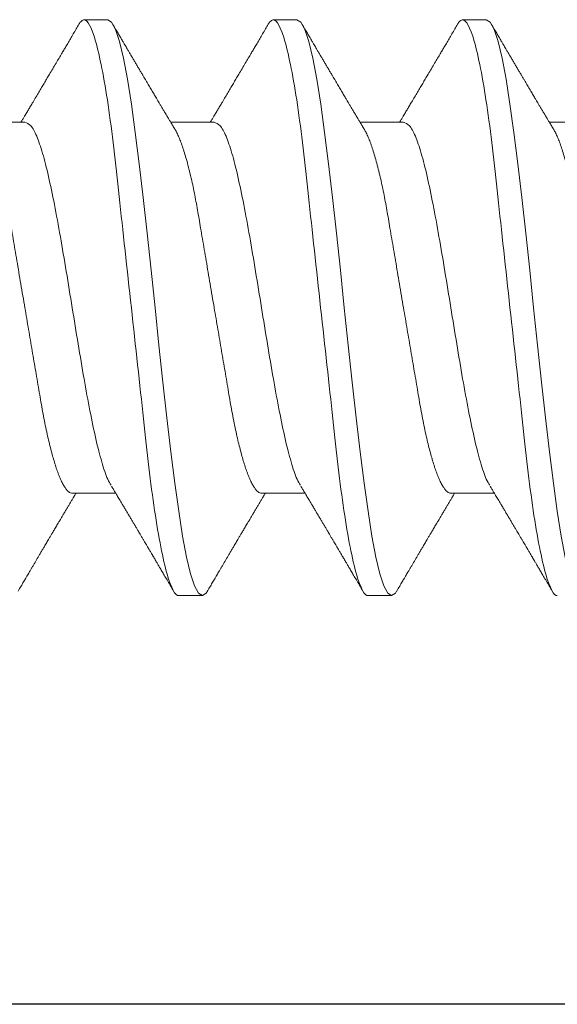
# Model space of a CAD drawing. Units: inches. Extents: x 37.3 to 90.6, y 0.6 to 35.1.
# Drawn here: x 55.9 to 56.1, y 26.2 to 26.5 of the extents above; entities that cross this region are included whole.
import ezdxf

# ---------------------------------------------------------------- set-up
doc = ezdxf.new("R2010")
doc.units = ezdxf.units.IN
doc.header["$MEASUREMENT"] = 0
doc.linetypes.add('SLD-Solid', pattern=[0])
for name, color, linetype in [('Fasteners', 190, 'Continuous'), ('FIBERGLASS', 33, 'Continuous'), ('Fiberglass Reinforcement', 60, 'Continuous')]:
    doc.layers.add(name, color=color, linetype=linetype)

# ---------------------------------------------------------------- blocks, each defined once
blk = doc.blocks.new('SC-109')
at = {"layer": 'Fasteners', "linetype": 'SLD-Solid', "lineweight": 15}
for p, q in [((0.60681, 0.108), (0.59794, 0.108)), ((0.67781, 0.108), (0.66894, 0.108)), ((0.57575, 0.06957), (0.55944, 0.06957)), ((0.64675, 0.06957), (0.63044, 0.06957)), ((0.71775, 0.06957), (0.70144, 0.06957)), ((0.5225, -0.06957), (0.53881, -0.06957)), ((0.5935, -0.06957), (0.60981, -0.06957)), ((0.6645, -0.06957), (0.68081, -0.06957)), ((0.7355, -0.06957), (0.75181, -0.06957)), ((0.56244, -0.108), (0.57131, -0.108)), ((0.63344, -0.108), (0.64231, -0.108)), ((0.70444, -0.108), (0.71331, -0.108))]:
    blk.add_line(p, q, dxfattribs=at)
at = {"layer": 'Fasteners', "linetype": 'SLD-Solid', "lineweight": 15, "flags": 128}
for points in [[(0.52494, 0.10611), (0.52546, 0.10708), (0.52694, 0.108), (0.52842, 0.10708), (0.5299, 0.10432), (0.53138, 0.09978), (0.53285, 0.09353), (0.53433, 0.08568), (0.53581, 0.07637), (0.53729, 0.06575), (0.53877, 0.054), (0.54025, 0.04133), (0.54173, 0.02795), (0.54321, 0.0141), (0.54469, 0), (0.54617, -0.0141), (0.54765, -0.02795), (0.54913, -0.04133), (0.5506, -0.054), (0.55208, -0.06575), (0.55356, -0.07637), (0.55504, -0.08568), (0.55652, -0.09353), (0.558, -0.09978), (0.55948, -0.10432), (0.56096, -0.10708), (0.56244, -0.108), (0.56244, -0.108)], [(0.59594, 0.10611), (0.59646, 0.10708), (0.59794, 0.108), (0.59942, 0.10708), (0.6009, 0.10432), (0.60238, 0.09978), (0.60385, 0.09353), (0.60533, 0.08568), (0.60681, 0.07637), (0.60829, 0.06575), (0.60977, 0.054), (0.61125, 0.04133), (0.61273, 0.02795), (0.61421, 0.0141), (0.61569, 0), (0.61717, -0.0141), (0.61865, -0.02795), (0.62013, -0.04133), (0.6216, -0.054), (0.62308, -0.06575), (0.62456, -0.07637), (0.62604, -0.08568), (0.62752, -0.09353), (0.629, -0.09978), (0.63048, -0.10432), (0.63196, -0.10708), (0.63344, -0.108), (0.63344, -0.108)], [(0.66694, 0.10611), (0.66746, 0.10708), (0.66894, 0.108), (0.67042, 0.10708), (0.6719, 0.10432), (0.67338, 0.09978), (0.67485, 0.09353), (0.67633, 0.08568), (0.67781, 0.07637), (0.67929, 0.06575), (0.68077, 0.054), (0.68225, 0.04133), (0.68373, 0.02795), (0.68521, 0.0141), (0.68669, 0), (0.68817, -0.0141), (0.68965, -0.02795), (0.69113, -0.04133), (0.6926, -0.054), (0.69408, -0.06575), (0.69556, -0.07637), (0.69704, -0.08568), (0.69852, -0.09353), (0.7, -0.09978), (0.70148, -0.10432), (0.70296, -0.10708), (0.70444, -0.108), (0.70444, -0.108)]]:
    blk.add_lwpolyline(points, dxfattribs=at)
at = {"layer": 'Fasteners', "linetype": 'SLD-Solid', "lineweight": 15}
for points, knots in [([(0.53581, 0.108), (0.53709, 0.108), (0.53859, 0.10537), (0.54172, 0.09442), (0.54334, 0.08611), (0.5456, 0.07097), (0.54632, 0.06549), (0.54766, 0.05407), (0.54829, 0.04814), (0.5504, 0.02889), (0.55198, 0.01447), (0.55515, -0.01447), (0.55673, -0.02889), (0.55884, -0.04814), (0.55946, -0.05407), (0.56081, -0.06549), (0.56153, -0.07097), (0.56378, -0.08611), (0.56541, -0.09442), (0.56854, -0.10537), (0.57003, -0.108), (0.57131, -0.108)], [0, 0, 0, 0, 0.125, 0.125, 0.25, 0.25, 0.3125, 0.3125, 0.375, 0.375, 0.5, 0.5, 0.625, 0.625, 0.6875, 0.6875, 0.75, 0.75, 0.875, 0.875, 1, 1, 1, 1]), ([(0.60681, 0.108), (0.60809, 0.108), (0.60959, 0.10537), (0.61272, 0.09442), (0.61434, 0.08611), (0.6166, 0.07097), (0.61732, 0.06549), (0.61866, 0.05407), (0.61929, 0.04814), (0.6214, 0.02889), (0.62298, 0.01447), (0.62615, -0.01447), (0.62773, -0.02889), (0.62984, -0.04814), (0.63046, -0.05407), (0.63181, -0.06549), (0.63253, -0.07097), (0.63478, -0.08611), (0.63641, -0.09442), (0.63954, -0.10537), (0.64103, -0.108), (0.64231, -0.108)], [0, 0, 0, 0, 0.125, 0.125, 0.25, 0.25, 0.3125, 0.3125, 0.375, 0.375, 0.5, 0.5, 0.625, 0.625, 0.6875, 0.6875, 0.75, 0.75, 0.875, 0.875, 1, 1, 1, 1]), ([(0.67781, 0.108), (0.67909, 0.108), (0.68059, 0.10537), (0.68372, 0.09442), (0.68534, 0.08611), (0.6876, 0.07097), (0.68832, 0.06549), (0.68966, 0.05407), (0.69029, 0.04814), (0.6924, 0.02889), (0.69398, 0.01447), (0.69715, -0.01447), (0.69873, -0.02889), (0.70084, -0.04814), (0.70146, -0.05407), (0.70281, -0.06549), (0.70353, -0.07097), (0.70578, -0.08611), (0.70741, -0.09442), (0.71054, -0.10537), (0.71203, -0.108), (0.71331, -0.108)], [0, 0, 0, 0, 0.125, 0.125, 0.25, 0.25, 0.3125, 0.3125, 0.375, 0.375, 0.5, 0.5, 0.625, 0.625, 0.6875, 0.6875, 0.75, 0.75, 0.875, 0.875, 1, 1, 1, 1]), ([(0.56104, 0.06689), (0.5608, 0.0673), (0.56035, 0.06805), (0.55972, 0.0691), (0.55919, 0.06999), (0.55871, 0.07078), (0.55825, 0.07156), (0.55777, 0.07236), (0.55727, 0.0732), (0.55677, 0.07404), (0.55631, 0.0748), (0.55591, 0.07547), (0.55551, 0.07616), (0.55499, 0.07703), (0.55437, 0.07807), (0.55368, 0.07923), (0.55301, 0.08035), (0.55246, 0.08128), (0.55202, 0.08202), (0.5517, 0.08256), (0.5514, 0.08306), (0.55109, 0.08359), (0.55072, 0.08423), (0.55024, 0.08503), (0.54971, 0.08593), (0.54915, 0.08687), (0.54862, 0.08776), (0.54813, 0.08859), (0.54768, 0.08936), (0.54717, 0.09023), (0.54662, 0.09116), (0.54606, 0.09211), (0.54565, 0.09281), (0.54536, 0.09329), (0.54516, 0.09363), (0.54493, 0.09403), (0.54461, 0.09458), (0.54416, 0.09533), (0.5436, 0.09629), (0.54291, 0.09745), (0.54211, 0.09882), (0.54118, 0.1004), (0.54013, 0.10219), (0.53896, 0.10419), (0.53814, 0.10559), (0.5377, 0.10632)], [0, 0, 0, 0, 0.0309112, 0.0575137, 0.0797979, 0.098828, 0.1183756, 0.1387709, 0.1600144, 0.1829352, 0.2022905, 0.2179883, 0.2343217, 0.2543932, 0.2842439, 0.3141175, 0.3425794, 0.369551, 0.3849291, 0.3987319, 0.4109586, 0.4230327, 0.4388474, 0.4593493, 0.4837801, 0.5079648, 0.5305783, 0.5516192, 0.5710863, 0.5889783, 0.6176983, 0.6417338, 0.6614098, 0.670646, 0.6784728, 0.6871577, 0.7009686, 0.720007, 0.7442766, 0.7737806, 0.8085232, 0.8485103, 0.8937472, 0.9442411, 1, 1, 1, 1]), ([(0.59605, 0.10632), (0.59567, 0.10569), (0.59498, 0.10451), (0.59402, 0.10288), (0.59323, 0.10152), (0.5926, 0.10044), (0.59211, 0.09962), (0.59173, 0.09897), (0.59133, 0.0983), (0.59086, 0.09748), (0.59009, 0.09619), (0.58912, 0.09454), (0.58812, 0.09284), (0.58729, 0.09142), (0.58663, 0.09031), (0.58604, 0.08931), (0.58553, 0.08845), (0.58507, 0.08767), (0.58459, 0.08686), (0.58405, 0.08594), (0.58342, 0.08488), (0.5827, 0.08367), (0.58189, 0.08229), (0.58111, 0.08098), (0.58044, 0.07985), (0.57996, 0.07905), (0.57958, 0.07841), (0.57925, 0.07784), (0.5789, 0.07727), (0.57844, 0.07649), (0.57787, 0.07553), (0.57723, 0.07445), (0.57659, 0.07338), (0.57597, 0.07234), (0.5753, 0.07123), (0.57476, 0.07031), (0.57441, 0.06973), (0.57431, 0.06957)], [0, 0, 0, 0, 0.051471, 0.095909, 0.133321, 0.161594, 0.183905, 0.20026, 0.214428, 0.239068, 0.266611, 0.32018, 0.37364, 0.405018, 0.43553, 0.464375, 0.486612, 0.505668, 0.52791, 0.552784, 0.581177, 0.614152, 0.651755, 0.693977, 0.721365, 0.743386, 0.759975, 0.77366, 0.789394, 0.807308, 0.837405, 0.867194, 0.896066, 0.924789, 0.95268, 0.986712, 1, 1, 1, 1]), ([(0.63204, 0.06689), (0.6318, 0.0673), (0.63135, 0.06805), (0.63072, 0.0691), (0.63019, 0.06999), (0.62971, 0.07078), (0.62925, 0.07156), (0.62877, 0.07236), (0.62827, 0.0732), (0.62777, 0.07404), (0.62731, 0.0748), (0.62691, 0.07547), (0.62651, 0.07616), (0.62599, 0.07703), (0.62537, 0.07807), (0.62468, 0.07923), (0.62401, 0.08035), (0.62346, 0.08128), (0.62302, 0.08202), (0.6227, 0.08256), (0.6224, 0.08306), (0.62209, 0.08359), (0.62172, 0.08423), (0.62124, 0.08503), (0.62071, 0.08593), (0.62015, 0.08687), (0.61962, 0.08776), (0.61913, 0.08859), (0.61868, 0.08936), (0.61817, 0.09023), (0.61762, 0.09116), (0.61706, 0.09211), (0.61665, 0.09281), (0.61636, 0.09329), (0.61616, 0.09363), (0.61593, 0.09403), (0.61561, 0.09458), (0.61516, 0.09533), (0.6146, 0.09629), (0.61391, 0.09745), (0.61311, 0.09882), (0.61218, 0.1004), (0.61113, 0.10219), (0.60996, 0.10419), (0.60914, 0.10559), (0.6087, 0.10632)], [0, 0, 0, 0, 0.0309112, 0.0575137, 0.0797979, 0.098828, 0.1183756, 0.1387709, 0.1600144, 0.1829352, 0.2022905, 0.2179883, 0.2343217, 0.2543932, 0.2842439, 0.3141175, 0.3425794, 0.369551, 0.3849291, 0.3987319, 0.4109586, 0.4230327, 0.4388474, 0.4593493, 0.4837801, 0.5079648, 0.5305783, 0.5516192, 0.5710863, 0.5889783, 0.6176983, 0.6417338, 0.6614098, 0.670646, 0.6784728, 0.6871577, 0.7009686, 0.720007, 0.7442766, 0.7737806, 0.8085232, 0.8485103, 0.8937472, 0.9442411, 1, 1, 1, 1]), ([(0.66705, 0.10632), (0.66667, 0.10569), (0.66598, 0.10451), (0.66502, 0.10288), (0.66423, 0.10152), (0.6636, 0.10044), (0.66311, 0.09962), (0.66273, 0.09897), (0.66233, 0.0983), (0.66186, 0.09748), (0.66109, 0.09619), (0.66012, 0.09454), (0.65912, 0.09284), (0.65829, 0.09142), (0.65763, 0.09031), (0.65704, 0.08931), (0.65653, 0.08845), (0.65607, 0.08767), (0.65559, 0.08686), (0.65505, 0.08594), (0.65442, 0.08488), (0.6537, 0.08367), (0.65289, 0.08229), (0.65211, 0.08098), (0.65144, 0.07985), (0.65096, 0.07905), (0.65058, 0.07841), (0.65025, 0.07784), (0.6499, 0.07727), (0.64944, 0.07649), (0.64887, 0.07553), (0.64823, 0.07445), (0.64759, 0.07338), (0.64697, 0.07234), (0.6463, 0.07123), (0.64576, 0.07031), (0.64541, 0.06973), (0.64531, 0.06957)], [0, 0, 0, 0, 0.051471, 0.095909, 0.133321, 0.161594, 0.183905, 0.20026, 0.214428, 0.239068, 0.266611, 0.32018, 0.37364, 0.405018, 0.43553, 0.464375, 0.486612, 0.505668, 0.52791, 0.552784, 0.581177, 0.614152, 0.651755, 0.693977, 0.721365, 0.743386, 0.759975, 0.77366, 0.789394, 0.807308, 0.837405, 0.867194, 0.896066, 0.924789, 0.95268, 0.986712, 1, 1, 1, 1]), ([(0.70304, 0.06689), (0.7028, 0.0673), (0.70235, 0.06805), (0.70172, 0.0691), (0.70119, 0.06999), (0.70071, 0.07078), (0.70025, 0.07156), (0.69977, 0.07236), (0.69927, 0.0732), (0.69877, 0.07404), (0.69831, 0.0748), (0.69791, 0.07547), (0.69751, 0.07616), (0.69699, 0.07703), (0.69637, 0.07807), (0.69568, 0.07923), (0.69501, 0.08035), (0.69446, 0.08128), (0.69402, 0.08202), (0.6937, 0.08256), (0.6934, 0.08306), (0.69309, 0.08359), (0.69272, 0.08423), (0.69224, 0.08503), (0.69171, 0.08593), (0.69115, 0.08687), (0.69062, 0.08776), (0.69013, 0.08859), (0.68968, 0.08936), (0.68917, 0.09023), (0.68862, 0.09116), (0.68806, 0.09211), (0.68765, 0.09281), (0.68736, 0.09329), (0.68716, 0.09363), (0.68693, 0.09403), (0.68661, 0.09458), (0.68616, 0.09533), (0.6856, 0.09629), (0.68491, 0.09745), (0.68411, 0.09882), (0.68318, 0.1004), (0.68213, 0.10219), (0.68096, 0.10419), (0.68014, 0.10559), (0.6797, 0.10632)], [0, 0, 0, 0, 0.0309112, 0.0575137, 0.0797979, 0.098828, 0.1183756, 0.1387709, 0.1600144, 0.1829352, 0.2022905, 0.2179883, 0.2343217, 0.2543932, 0.2842439, 0.3141175, 0.3425794, 0.369551, 0.3849291, 0.3987319, 0.4109586, 0.4230327, 0.4388474, 0.4593493, 0.4837801, 0.5079648, 0.5305783, 0.5516192, 0.5710863, 0.5889783, 0.6176983, 0.6417338, 0.6614098, 0.670646, 0.6784728, 0.6871577, 0.7009686, 0.720007, 0.7442766, 0.7737806, 0.8085232, 0.8485103, 0.8937472, 0.9442411, 1, 1, 1, 1]), ([(0.73805, 0.10632), (0.73767, 0.10569), (0.73698, 0.10451), (0.73602, 0.10288), (0.73523, 0.10152), (0.7346, 0.10044), (0.73411, 0.09962), (0.73373, 0.09897), (0.73333, 0.0983), (0.73286, 0.09748), (0.73209, 0.09619), (0.73112, 0.09454), (0.73012, 0.09284), (0.72929, 0.09142), (0.72863, 0.09031), (0.72804, 0.08931), (0.72753, 0.08845), (0.72707, 0.08767), (0.72659, 0.08686), (0.72605, 0.08594), (0.72542, 0.08488), (0.7247, 0.08367), (0.72389, 0.08229), (0.72311, 0.08098), (0.72244, 0.07985), (0.72196, 0.07905), (0.72158, 0.07841), (0.72125, 0.07784), (0.7209, 0.07727), (0.72044, 0.07649), (0.71987, 0.07553), (0.71923, 0.07445), (0.71859, 0.07338), (0.71797, 0.07234), (0.7173, 0.07123), (0.71676, 0.07031), (0.71641, 0.06973), (0.71631, 0.06957)], [0, 0, 0, 0, 0.051471, 0.095909, 0.133321, 0.161594, 0.183905, 0.20026, 0.214428, 0.239068, 0.266611, 0.32018, 0.37364, 0.405018, 0.43553, 0.464375, 0.486612, 0.505668, 0.52791, 0.552784, 0.581177, 0.614152, 0.651755, 0.693977, 0.721365, 0.743386, 0.759975, 0.77366, 0.789394, 0.807308, 0.837405, 0.867194, 0.896066, 0.924789, 0.95268, 0.986712, 1, 1, 1, 1]), ([(0.50475, 0.06957), (0.50496, 0.06955), (0.50538, 0.0695), (0.50604, 0.06909), (0.50672, 0.06844), (0.50743, 0.0675), (0.50816, 0.06629), (0.5089, 0.06481), (0.50963, 0.0631), (0.51035, 0.06119), (0.51105, 0.05914), (0.51174, 0.05687), (0.51243, 0.05442), (0.51311, 0.05179), (0.5138, 0.04892), (0.51449, 0.04581), (0.51518, 0.04246), (0.51585, 0.03899), (0.51648, 0.03541), (0.5171, 0.03171), (0.51776, 0.02786), (0.51842, 0.02397), (0.51909, 0.02007), (0.51975, 0.01618), (0.52042, 0.01221), (0.52111, 0.00817), (0.5218, 0.0041), (0.52252, -0.00012), (0.52326, -0.00447), (0.52402, -0.00891), (0.52476, -0.0133), (0.52549, -0.0176), (0.52621, -0.02181), (0.5269, -0.02588), (0.52755, -0.0297), (0.52816, -0.03327), (0.52873, -0.03662), (0.52932, -0.03986), (0.52993, -0.04302), (0.53057, -0.04607), (0.53124, -0.04909), (0.53195, -0.05204), (0.53269, -0.05489), (0.53345, -0.05752), (0.53421, -0.05992), (0.53497, -0.06207), (0.53572, -0.06396), (0.53645, -0.06552), (0.53695, -0.06649), (0.53719, -0.06686), (0.53721, -0.06689)], [0, 0, 0, 0, 0.021073, 0.042466, 0.064142, 0.086064, 0.108189, 0.130474, 0.152872, 0.173462, 0.19407, 0.214657, 0.235186, 0.255619, 0.275922, 0.297881, 0.319601, 0.341044, 0.362172, 0.383199, 0.40454, 0.426172, 0.446224, 0.466456, 0.486835, 0.507325, 0.52789, 0.548493, 0.570967, 0.593392, 0.61572, 0.637903, 0.659898, 0.68166, 0.703152, 0.722583, 0.741817, 0.761273, 0.780985, 0.800925, 0.821063, 0.843218, 0.865525, 0.887937, 0.910406, 0.932884, 0.95532, 0.977668, 0.998034, 1, 1, 1, 1]), ([(0.56114, 0.06659), (0.56157, 0.06589), (0.56275, 0.06401), (0.56466, 0.05814), (0.56688, 0.04953), (0.56909, 0.03889), (0.57131, 0.0268), (0.57353, 0.01366), (0.57575, 0), (0.57797, -0.01366), (0.58019, -0.0268), (0.58241, -0.0389), (0.58463, -0.04951), (0.58684, -0.05823), (0.58906, -0.06466), (0.59128, -0.06879), (0.59276, -0.06931), (0.5935, -0.06957)], [0, 0, 0, 0, 0.0400833, 0.1086488, 0.1772143, 0.2457798, 0.3143452, 0.3829107, 0.4514762, 0.5200417, 0.5886072, 0.6571726, 0.7257381, 0.7943036, 0.862869, 0.9314345, 1, 1, 1, 1]), ([(0.57575, 0.06957), (0.57596, 0.06955), (0.57638, 0.0695), (0.57704, 0.06909), (0.57772, 0.06844), (0.57843, 0.0675), (0.57916, 0.06629), (0.5799, 0.06481), (0.58063, 0.0631), (0.58135, 0.06119), (0.58205, 0.05914), (0.58274, 0.05687), (0.58343, 0.05442), (0.58411, 0.05179), (0.5848, 0.04892), (0.58549, 0.04581), (0.58618, 0.04246), (0.58685, 0.03899), (0.58748, 0.03541), (0.5881, 0.03171), (0.58876, 0.02786), (0.58942, 0.02397), (0.59009, 0.02007), (0.59075, 0.01618), (0.59142, 0.01221), (0.59211, 0.00817), (0.5928, 0.0041), (0.59352, -0.00012), (0.59426, -0.00447), (0.59502, -0.00891), (0.59576, -0.0133), (0.59649, -0.0176), (0.59721, -0.02181), (0.5979, -0.02588), (0.59855, -0.0297), (0.59916, -0.03327), (0.59973, -0.03662), (0.60032, -0.03986), (0.60093, -0.04302), (0.60157, -0.04607), (0.60224, -0.04909), (0.60295, -0.05204), (0.60369, -0.05489), (0.60445, -0.05752), (0.60521, -0.05992), (0.60597, -0.06207), (0.60672, -0.06396), (0.60745, -0.06552), (0.60795, -0.06649), (0.60819, -0.06686), (0.60821, -0.06689)], [0, 0, 0, 0, 0.021073, 0.042466, 0.064142, 0.086064, 0.108189, 0.130474, 0.152872, 0.173462, 0.19407, 0.214657, 0.235186, 0.255619, 0.275922, 0.297881, 0.319601, 0.341044, 0.362172, 0.383199, 0.40454, 0.426172, 0.446224, 0.466456, 0.486835, 0.507325, 0.52789, 0.548493, 0.570967, 0.593392, 0.61572, 0.637903, 0.659898, 0.68166, 0.703152, 0.722583, 0.741817, 0.761273, 0.780985, 0.800925, 0.821063, 0.843218, 0.865525, 0.887937, 0.910406, 0.932884, 0.95532, 0.977668, 0.998034, 1, 1, 1, 1]), ([(0.63214, 0.06659), (0.63257, 0.06589), (0.63375, 0.06401), (0.63566, 0.05814), (0.63788, 0.04953), (0.64009, 0.03889), (0.64231, 0.0268), (0.64453, 0.01366), (0.64675, 0), (0.64897, -0.01366), (0.65119, -0.0268), (0.65341, -0.0389), (0.65563, -0.04951), (0.65784, -0.05823), (0.66006, -0.06466), (0.66228, -0.06879), (0.66376, -0.06931), (0.6645, -0.06957)], [0, 0, 0, 0, 0.0400833, 0.1086488, 0.1772143, 0.2457798, 0.3143452, 0.3829107, 0.4514762, 0.5200417, 0.5886072, 0.6571726, 0.7257381, 0.7943036, 0.862869, 0.9314345, 1, 1, 1, 1]), ([(0.64675, 0.06957), (0.64696, 0.06955), (0.64738, 0.0695), (0.64804, 0.06909), (0.64872, 0.06844), (0.64943, 0.0675), (0.65016, 0.06629), (0.6509, 0.06481), (0.65163, 0.0631), (0.65235, 0.06119), (0.65305, 0.05914), (0.65374, 0.05687), (0.65443, 0.05442), (0.65511, 0.05179), (0.6558, 0.04892), (0.65649, 0.04581), (0.65718, 0.04246), (0.65785, 0.03899), (0.65848, 0.03541), (0.6591, 0.03171), (0.65976, 0.02786), (0.66042, 0.02397), (0.66109, 0.02007), (0.66175, 0.01618), (0.66242, 0.01221), (0.66311, 0.00817), (0.6638, 0.0041), (0.66452, -0.00012), (0.66526, -0.00447), (0.66602, -0.00891), (0.66676, -0.0133), (0.66749, -0.0176), (0.66821, -0.02181), (0.6689, -0.02588), (0.66955, -0.0297), (0.67016, -0.03327), (0.67073, -0.03662), (0.67132, -0.03986), (0.67193, -0.04302), (0.67257, -0.04607), (0.67324, -0.04909), (0.67395, -0.05204), (0.67469, -0.05489), (0.67545, -0.05752), (0.67621, -0.05992), (0.67697, -0.06207), (0.67772, -0.06396), (0.67845, -0.06552), (0.67895, -0.06649), (0.67919, -0.06686), (0.67921, -0.06689)], [0, 0, 0, 0, 0.021073, 0.042466, 0.064142, 0.086064, 0.108189, 0.130474, 0.152872, 0.173462, 0.19407, 0.214657, 0.235186, 0.255619, 0.275922, 0.297881, 0.319601, 0.341044, 0.362172, 0.383199, 0.40454, 0.426172, 0.446224, 0.466456, 0.486835, 0.507325, 0.52789, 0.548493, 0.570967, 0.593392, 0.61572, 0.637903, 0.659898, 0.68166, 0.703152, 0.722583, 0.741817, 0.761273, 0.780985, 0.800925, 0.821063, 0.843218, 0.865525, 0.887937, 0.910406, 0.932884, 0.95532, 0.977668, 0.998034, 1, 1, 1, 1]), ([(0.70314, 0.06659), (0.70357, 0.06589), (0.70474, 0.06401), (0.70666, 0.05814), (0.70888, 0.04953), (0.71109, 0.03889), (0.71331, 0.0268), (0.71553, 0.01366), (0.71775, 0), (0.71997, -0.01366), (0.72219, -0.0268), (0.72441, -0.0389), (0.72663, -0.04951), (0.72884, -0.05823), (0.73106, -0.06466), (0.73328, -0.06879), (0.73476, -0.06931), (0.7355, -0.06957)], [0, 0, 0, 0, 0.040083, 0.108649, 0.177214, 0.24578, 0.314345, 0.382911, 0.451476, 0.520042, 0.588607, 0.657173, 0.725738, 0.794304, 0.862869, 0.931435, 1, 1, 1, 1]), ([(0.71775, 0.06957), (0.71796, 0.06955), (0.71838, 0.0695), (0.71904, 0.06909), (0.71972, 0.06844), (0.72043, 0.0675), (0.72116, 0.06629), (0.7219, 0.06481), (0.72263, 0.0631), (0.72335, 0.06119), (0.72405, 0.05914), (0.72474, 0.05687), (0.72543, 0.05442), (0.72611, 0.05179), (0.7268, 0.04892), (0.72749, 0.04581), (0.72818, 0.04246), (0.72885, 0.03899), (0.72948, 0.03541), (0.7301, 0.03171), (0.73076, 0.02786), (0.73142, 0.02397), (0.73209, 0.02007), (0.73275, 0.01618), (0.73342, 0.01221), (0.73411, 0.00817), (0.7348, 0.0041), (0.73552, -0.00012), (0.73626, -0.00447), (0.73702, -0.00891), (0.73776, -0.0133), (0.73849, -0.0176), (0.73921, -0.02181), (0.7399, -0.02588), (0.74055, -0.0297), (0.74116, -0.03327), (0.74173, -0.03662), (0.74232, -0.03986), (0.74293, -0.04302), (0.74357, -0.04607), (0.74424, -0.04909), (0.74495, -0.05204), (0.74569, -0.05489), (0.74645, -0.05752), (0.74721, -0.05992), (0.74797, -0.06207), (0.74872, -0.06396), (0.74945, -0.06552), (0.74995, -0.06649), (0.75019, -0.06686), (0.75021, -0.06689)], [0, 0, 0, 0, 0.021073, 0.042466, 0.064142, 0.086064, 0.108189, 0.130474, 0.152872, 0.173462, 0.19407, 0.214657, 0.235186, 0.255619, 0.275922, 0.297881, 0.319601, 0.341044, 0.362172, 0.383199, 0.40454, 0.426172, 0.446224, 0.466456, 0.486835, 0.507325, 0.52789, 0.548493, 0.570967, 0.593392, 0.615719, 0.637903, 0.659898, 0.68166, 0.703152, 0.722583, 0.741817, 0.761273, 0.780985, 0.800925, 0.821063, 0.843218, 0.865525, 0.887937, 0.910406, 0.932884, 0.95532, 0.977668, 0.998034, 1, 1, 1, 1]), ([(0.53721, -0.06689), (0.53749, -0.06736), (0.53801, -0.06822), (0.53872, -0.06942), (0.53932, -0.07042), (0.5398, -0.07122), (0.5402, -0.07188), (0.54055, -0.07248), (0.5409, -0.07306), (0.54135, -0.07382), (0.54191, -0.07475), (0.54253, -0.0758), (0.54309, -0.07674), (0.54353, -0.07748), (0.54389, -0.07808), (0.54422, -0.07864), (0.54462, -0.07931), (0.54506, -0.08006), (0.54554, -0.08086), (0.54602, -0.08166), (0.5465, -0.08249), (0.54699, -0.08331), (0.54745, -0.08409), (0.54785, -0.08476), (0.54816, -0.08529), (0.54849, -0.08585), (0.54889, -0.08653), (0.54943, -0.08743), (0.55005, -0.08849), (0.55074, -0.08964), (0.55143, -0.09083), (0.55213, -0.09201), (0.55283, -0.09319), (0.55352, -0.09437), (0.5542, -0.09552), (0.55481, -0.09655), (0.55533, -0.09743), (0.55578, -0.09821), (0.55616, -0.09885), (0.55652, -0.09946), (0.55686, -0.10005), (0.55728, -0.10076), (0.55785, -0.10173), (0.55859, -0.10299), (0.55952, -0.10458), (0.56019, -0.10571), (0.56055, -0.10632)], [0, 0, 0, 0, 0.035611, 0.066102, 0.09146, 0.111676, 0.127236, 0.142022, 0.156858, 0.171746, 0.199898, 0.227729, 0.251858, 0.271654, 0.284168, 0.297394, 0.314331, 0.334937, 0.354825, 0.375222, 0.39613, 0.417549, 0.438079, 0.455012, 0.468277, 0.479003, 0.497066, 0.519949, 0.547652, 0.57767, 0.607853, 0.637658, 0.667623, 0.697747, 0.726929, 0.754752, 0.776591, 0.793835, 0.813653, 0.825292, 0.840069, 0.858238, 0.879798, 0.913824, 0.95389, 1, 1, 1, 1]), ([(0.5732, -0.10632), (0.57356, -0.10572), (0.57427, -0.1045), (0.57535, -0.10267), (0.5764, -0.10087), (0.5774, -0.09918), (0.57829, -0.09765), (0.57912, -0.09625), (0.58, -0.09476), (0.58099, -0.09308), (0.58213, -0.09114), (0.58334, -0.08909), (0.5845, -0.08713), (0.58556, -0.08534), (0.58652, -0.08371), (0.58749, -0.08207), (0.58853, -0.08033), (0.58961, -0.0785), (0.59064, -0.07677), (0.59156, -0.07523), (0.59238, -0.07386), (0.59305, -0.07273), (0.59365, -0.07172), (0.59421, -0.07079), (0.59465, -0.07005), (0.59491, -0.06962), (0.59494, -0.06957)], [0, 0, 0, 0, 0.049003, 0.099148, 0.149381, 0.195422, 0.236814, 0.274, 0.309833, 0.358296, 0.411242, 0.467849, 0.525176, 0.571531, 0.613999, 0.657936, 0.705903, 0.755981, 0.807194, 0.847371, 0.882075, 0.919515, 0.939711, 0.965006, 0.995685, 1, 1, 1, 1]), ([(0.60821, -0.06689), (0.60849, -0.06736), (0.60901, -0.06822), (0.60972, -0.06942), (0.61032, -0.07042), (0.6108, -0.07122), (0.6112, -0.07188), (0.61155, -0.07248), (0.6119, -0.07306), (0.61235, -0.07382), (0.61291, -0.07475), (0.61353, -0.0758), (0.61409, -0.07674), (0.61453, -0.07748), (0.61489, -0.07808), (0.61522, -0.07864), (0.61562, -0.07931), (0.61606, -0.08006), (0.61654, -0.08086), (0.61702, -0.08166), (0.6175, -0.08249), (0.61799, -0.08331), (0.61845, -0.08409), (0.61885, -0.08476), (0.61916, -0.08529), (0.61949, -0.08585), (0.61989, -0.08653), (0.62043, -0.08743), (0.62105, -0.08849), (0.62174, -0.08964), (0.62243, -0.09083), (0.62313, -0.09201), (0.62383, -0.09319), (0.62452, -0.09437), (0.6252, -0.09552), (0.62581, -0.09655), (0.62633, -0.09743), (0.62678, -0.09821), (0.62716, -0.09885), (0.62752, -0.09946), (0.62786, -0.10005), (0.62828, -0.10076), (0.62885, -0.10173), (0.62959, -0.10299), (0.63052, -0.10458), (0.63119, -0.10571), (0.63155, -0.10632)], [0, 0, 0, 0, 0.035611, 0.066102, 0.09146, 0.111676, 0.127236, 0.142022, 0.156858, 0.171746, 0.199898, 0.227729, 0.251858, 0.271654, 0.284168, 0.297394, 0.314331, 0.334937, 0.354825, 0.375222, 0.39613, 0.417549, 0.438079, 0.455012, 0.468277, 0.479003, 0.497066, 0.519949, 0.547652, 0.57767, 0.607853, 0.637658, 0.667623, 0.697747, 0.726929, 0.754752, 0.776591, 0.793835, 0.813653, 0.825292, 0.840069, 0.858238, 0.879798, 0.913824, 0.95389, 1, 1, 1, 1]), ([(0.6442, -0.10632), (0.64456, -0.10572), (0.64527, -0.1045), (0.64635, -0.10267), (0.6474, -0.10087), (0.6484, -0.09918), (0.64929, -0.09765), (0.65012, -0.09625), (0.651, -0.09476), (0.65199, -0.09308), (0.65313, -0.09114), (0.65434, -0.08909), (0.6555, -0.08713), (0.65656, -0.08534), (0.65752, -0.08371), (0.65849, -0.08207), (0.65953, -0.08033), (0.66061, -0.0785), (0.66164, -0.07677), (0.66256, -0.07523), (0.66338, -0.07386), (0.66405, -0.07273), (0.66465, -0.07172), (0.66521, -0.07079), (0.66565, -0.07005), (0.66591, -0.06962), (0.66594, -0.06957)], [0, 0, 0, 0, 0.049003, 0.099148, 0.149381, 0.195422, 0.236814, 0.274, 0.309833, 0.358296, 0.411242, 0.467849, 0.525176, 0.571531, 0.613999, 0.657936, 0.705903, 0.755981, 0.807194, 0.847371, 0.882075, 0.919515, 0.939711, 0.965006, 0.995685, 1, 1, 1, 1]), ([(0.67921, -0.06689), (0.67949, -0.06736), (0.68001, -0.06822), (0.68072, -0.06942), (0.68132, -0.07042), (0.6818, -0.07122), (0.6822, -0.07188), (0.68255, -0.07248), (0.6829, -0.07306), (0.68335, -0.07382), (0.68391, -0.07475), (0.68453, -0.0758), (0.68509, -0.07674), (0.68553, -0.07748), (0.68589, -0.07808), (0.68622, -0.07864), (0.68662, -0.07931), (0.68706, -0.08006), (0.68754, -0.08086), (0.68802, -0.08166), (0.6885, -0.08249), (0.68899, -0.08331), (0.68945, -0.08409), (0.68985, -0.08476), (0.69016, -0.08529), (0.69049, -0.08585), (0.69089, -0.08653), (0.69143, -0.08743), (0.69205, -0.08849), (0.69274, -0.08964), (0.69343, -0.09083), (0.69413, -0.09201), (0.69483, -0.09319), (0.69552, -0.09437), (0.6962, -0.09552), (0.69681, -0.09655), (0.69733, -0.09743), (0.69778, -0.09821), (0.69816, -0.09885), (0.69852, -0.09946), (0.69886, -0.10005), (0.69928, -0.10076), (0.69985, -0.10173), (0.70059, -0.10299), (0.70152, -0.10458), (0.70219, -0.10571), (0.70255, -0.10632)], [0, 0, 0, 0, 0.035611, 0.066102, 0.09146, 0.111676, 0.127236, 0.142022, 0.156858, 0.171746, 0.199898, 0.227729, 0.251858, 0.271654, 0.284168, 0.297394, 0.314331, 0.334937, 0.354825, 0.375222, 0.39613, 0.417549, 0.438079, 0.455012, 0.468277, 0.479003, 0.497066, 0.519949, 0.547652, 0.57767, 0.607853, 0.637658, 0.667623, 0.697747, 0.726929, 0.754752, 0.776591, 0.793835, 0.813653, 0.825292, 0.840069, 0.858238, 0.879798, 0.913824, 0.95389, 1, 1, 1, 1]), ([(0.7152, -0.10632), (0.71556, -0.10572), (0.71627, -0.1045), (0.71735, -0.10267), (0.7184, -0.10087), (0.7194, -0.09918), (0.72029, -0.09765), (0.72112, -0.09625), (0.722, -0.09476), (0.72299, -0.09308), (0.72413, -0.09114), (0.72534, -0.08909), (0.7265, -0.08713), (0.72756, -0.08534), (0.72852, -0.08371), (0.72949, -0.08207), (0.73053, -0.08033), (0.73161, -0.0785), (0.73264, -0.07677), (0.73356, -0.07523), (0.73438, -0.07386), (0.73505, -0.07273), (0.73565, -0.07172), (0.73621, -0.07079), (0.73665, -0.07005), (0.73691, -0.06962), (0.73694, -0.06957)], [0, 0, 0, 0, 0.049003, 0.099148, 0.149381, 0.195422, 0.236814, 0.274, 0.309833, 0.358296, 0.411242, 0.467849, 0.525176, 0.571531, 0.613999, 0.657936, 0.705903, 0.755981, 0.807194, 0.847371, 0.882075, 0.919515, 0.939711, 0.965006, 0.995685, 1, 1, 1, 1]), ([(0.57131, -0.108), (0.57131, -0.108), (0.57147, -0.108), (0.5718, -0.10792), (0.57231, -0.10754), (0.57278, -0.10702), (0.57308, -0.1065), (0.57321, -0.10629)], [0, 0, 0, 0, 0.0001014, 0.2679179, 0.5389083, 0.8128088, 1, 1, 1, 1]), ([(0.64231, -0.108), (0.64231, -0.108), (0.64247, -0.108), (0.6428, -0.10792), (0.64331, -0.10754), (0.64378, -0.10702), (0.64408, -0.1065), (0.64421, -0.10629)], [0, 0, 0, 0, 0.0001014, 0.2679179, 0.5389083, 0.8128088, 1, 1, 1, 1]), ([(0.71331, -0.108), (0.71331, -0.108), (0.71347, -0.108), (0.7138, -0.10792), (0.71431, -0.10754), (0.71478, -0.10702), (0.71508, -0.1065), (0.71521, -0.10629)], [0, 0, 0, 0, 0.0001014, 0.2679179, 0.5389083, 0.8128088, 1, 1, 1, 1])]:
    blk.add_open_spline(points, degree=3, knots=knots, dxfattribs=at)

msp = doc.modelspace()

# ---------------------------------------------------------------- linework, layer by layer
at = {"layer": 'FIBERGLASS'}
msp.add_line((56.2873, 26.15285), (54.86016, 26.15285), dxfattribs=at)

# ---------------------------------------------------------------- block references
at = {"layer": 'Fiberglass Reinforcement', "rotation": 180}
msp.add_blockref('SC-109', (56.59975, 26.4141), dxfattribs=at)

doc.saveas('drawing.dxf')
